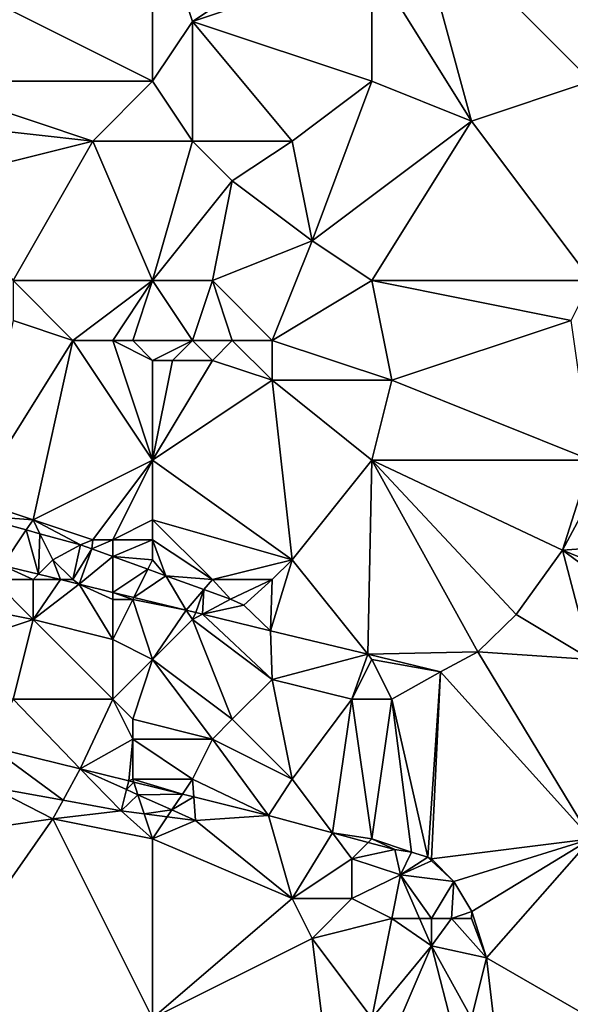
# Model space of a CAD drawing. Units: metres. Extents: x 76875 to 77500, y 345500 to 346000.
# Drawn here: x 77068 to 77096, y 345657 to 345706 of the extents above; entities that cross this region are included whole.
import ezdxf

# ---------------------------------------------------------------- set-up
doc = ezdxf.new("R2010")
doc.units = ezdxf.units.M
doc.layers.add('Terrain', color=15, linetype='Continuous')

msp = doc.modelspace()

# ---------------------------------------------------------------- linework, layer by layer
at = {"layer": 'Terrain'}
for points in [[(77063, 345709, 253.38), (77075, 345703, 253.16), (77075, 345712, 253.19), (77063, 345709, 253.38)], [(77075, 345703, 253.16), (77077, 345706, 253.03), (77075, 345712, 253.19), (77075, 345703, 253.16)], [(77075, 345712, 253.19), (77077, 345706, 253.03), (77086, 345712, 252.97), (77075, 345712, 253.19)], [(77077, 345706, 253.03), (77086, 345709, 253.07), (77086, 345712, 252.97), (77077, 345706, 253.03)], [(77091, 345701, 253.04), (77088, 345712, 253.2), (77086, 345709, 253.07), (77091, 345701, 253.04)], [(77091, 345701, 253.04), (77097, 345703, 253.22), (77088, 345712, 253.2), (77091, 345701, 253.04)], [(77088, 345712, 253.2), (77097, 345703, 253.22), (77097, 345712, 253.35), (77088, 345712, 253.2)], [(77063, 345703, 253.31), (77075, 345703, 253.16), (77063, 345709, 253.38), (77063, 345703, 253.31)], [(77086, 345703, 252.97), (77086, 345709, 253.07), (77077, 345706, 253.03), (77086, 345703, 252.97)], [(77086, 345703, 252.97), (77091, 345701, 253.04), (77086, 345709, 253.07), (77086, 345703, 252.97)], [(77075, 345703, 253.16), (77077, 345700, 253.27), (77077, 345706, 253.03), (77075, 345703, 253.16)], [(77077, 345700, 253.27), (77082, 345700, 253.05), (77077, 345706, 253.03), (77077, 345700, 253.27)], [(77082, 345700, 253.05), (77086, 345703, 252.97), (77077, 345706, 253.03), (77082, 345700, 253.05)], [(77063, 345703, 253.31), (77063, 345701, 253.29), (77072, 345700, 253.33), (77063, 345703, 253.31)], [(77063, 345703, 253.31), (77072, 345700, 253.33), (77075, 345703, 253.16), (77063, 345703, 253.31)], [(77072, 345700, 253.33), (77077, 345700, 253.27), (77075, 345703, 253.16), (77072, 345700, 253.33)], [(77082, 345700, 253.05), (77083, 345695, 253.17), (77086, 345703, 252.97), (77082, 345700, 253.05)], [(77083, 345695, 253.17), (77091, 345701, 253.04), (77086, 345703, 252.97), (77083, 345695, 253.17)], [(77091, 345701, 253.04), (77097, 345693, 253.22), (77097, 345703, 253.22), (77091, 345701, 253.04)], [(77063, 345701, 253.29), (77064, 345698, 253.25), (77072, 345700, 253.33), (77063, 345701, 253.29)], [(77083, 345695, 253.17), (77086, 345693, 253.29), (77091, 345701, 253.04), (77083, 345695, 253.17)], [(77091, 345701, 253.04), (77086, 345693, 253.29), (77097, 345693, 253.22), (77091, 345701, 253.04)], [(77072, 345700, 253.33), (77064, 345698, 253.25), (77068, 345693, 253.46), (77072, 345700, 253.33)], [(77072, 345700, 253.33), (77068, 345693, 253.46), (77075, 345693, 253.29), (77072, 345700, 253.33)], [(77072, 345700, 253.33), (77075, 345693, 253.29), (77077, 345700, 253.27), (77072, 345700, 253.33)], [(77077, 345700, 253.27), (77075, 345693, 253.29), (77079, 345698, 253.3), (77077, 345700, 253.27)], [(77077, 345700, 253.27), (77079, 345698, 253.3), (77082, 345700, 253.05), (77077, 345700, 253.27)], [(77082, 345700, 253.05), (77079, 345698, 253.3), (77083, 345695, 253.17), (77082, 345700, 253.05)], [(77079, 345698, 253.3), (77075, 345693, 253.29), (77078, 345693, 253.24), (77079, 345698, 253.3)], [(77079, 345698, 253.3), (77078, 345693, 253.24), (77083, 345695, 253.17), (77079, 345698, 253.3)], [(77083, 345695, 253.17), (77078, 345693, 253.24), (77081, 345690, 253.28), (77083, 345695, 253.17)], [(77083, 345695, 253.17), (77081, 345690, 253.28), (77086, 345693, 253.29), (77083, 345695, 253.17)], [(77068, 345693, 253.46), (77068, 345691, 253.79), (77071, 345690, 253.78), (77068, 345693, 253.46)], [(77068, 345693, 253.46), (77071, 345690, 253.78), (77075, 345693, 253.29), (77068, 345693, 253.46)], [(77071, 345690, 253.78), (77073, 345690, 253.74), (77075, 345693, 253.29), (77071, 345690, 253.78)], [(77073, 345690, 253.74), (77074, 345690, 253.71), (77075, 345693, 253.29), (77073, 345690, 253.74)], [(77074, 345690, 253.71), (77077, 345690, 253.52), (77075, 345693, 253.29), (77074, 345690, 253.71)], [(77075, 345693, 253.29), (77077, 345690, 253.52), (77078, 345693, 253.24), (77075, 345693, 253.29)], [(77078, 345693, 253.24), (77077, 345690, 253.52), (77079, 345690, 253.38), (77078, 345693, 253.24)], [(77078, 345693, 253.24), (77079, 345690, 253.38), (77081, 345690, 253.28), (77078, 345693, 253.24)], [(77081, 345690, 253.28), (77087, 345688, 253.55), (77086, 345693, 253.29), (77081, 345690, 253.28)], [(77086, 345693, 253.29), (77087, 345688, 253.55), (77096, 345691, 253.39), (77086, 345693, 253.29)], [(77086, 345693, 253.29), (77096, 345691, 253.39), (77097, 345693, 253.22), (77086, 345693, 253.29)], [(77068, 345691, 253.79), (77066, 345682, 253.98), (77071, 345690, 253.78), (77068, 345691, 253.79)], [(77096, 345691, 253.39), (77087, 345688, 253.55), (77097, 345684, 253.43), (77096, 345691, 253.39)], [(77071, 345690, 253.78), (77066, 345682, 253.98), (77069, 345681, 253.95), (77071, 345690, 253.78)], [(77071, 345690, 253.78), (77069, 345681, 253.95), (77075, 345684, 253.72), (77071, 345690, 253.78)], [(77071, 345690, 253.78), (77075, 345684, 253.72), (77073, 345690, 253.74), (77071, 345690, 253.78)], [(77073, 345690, 253.74), (77075, 345689, 253.8), (77074, 345690, 253.71), (77073, 345690, 253.74)], [(77073, 345690, 253.74), (77075, 345684, 253.72), (77075, 345689, 253.8), (77073, 345690, 253.74)], [(77074, 345690, 253.71), (77075, 345689, 253.8), (77077, 345690, 253.52), (77074, 345690, 253.71)], [(77077, 345690, 253.52), (77075, 345689, 253.8), (77076, 345689, 253.76), (77077, 345690, 253.52)], [(77077, 345690, 253.52), (77076, 345689, 253.76), (77078, 345689, 253.66), (77077, 345690, 253.52)], [(77077, 345690, 253.52), (77078, 345689, 253.66), (77079, 345690, 253.38), (77077, 345690, 253.52)], [(77079, 345690, 253.38), (77078, 345689, 253.66), (77081, 345688, 253.64), (77079, 345690, 253.38)], [(77079, 345690, 253.38), (77081, 345688, 253.64), (77081, 345690, 253.28), (77079, 345690, 253.38)], [(77081, 345690, 253.28), (77081, 345688, 253.64), (77087, 345688, 253.55), (77081, 345690, 253.28)], [(77075, 345689, 253.8), (77075, 345684, 253.72), (77076, 345689, 253.76), (77075, 345689, 253.8)], [(77076, 345689, 253.76), (77075, 345684, 253.72), (77078, 345689, 253.66), (77076, 345689, 253.76)], [(77078, 345689, 253.66), (77075, 345684, 253.72), (77081, 345688, 253.64), (77078, 345689, 253.66)], [(77081, 345688, 253.64), (77075, 345684, 253.72), (77082, 345679, 253.68), (77081, 345688, 253.64)], [(77081, 345688, 253.64), (77082, 345679, 253.68), (77086, 345684, 253.57), (77081, 345688, 253.64)], [(77081, 345688, 253.64), (77086, 345684, 253.57), (77087, 345688, 253.55), (77081, 345688, 253.64)], [(77087, 345688, 253.55), (77086, 345684, 253.57), (77097, 345684, 253.43), (77087, 345688, 253.55)], [(77069, 345681, 253.95), (77072, 345680, 253.9), (77075, 345684, 253.72), (77069, 345681, 253.95)], [(77072, 345680, 253.9), (77073, 345680, 253.89), (77075, 345684, 253.72), (77072, 345680, 253.9)], [(77073, 345680, 253.89), (77075, 345681, 253.73), (77075, 345684, 253.72), (77073, 345680, 253.89)], [(77075, 345684, 253.72), (77075, 345681, 253.73), (77082, 345679, 253.68), (77075, 345684, 253.72)], [(77085.793, 345674.259, 253.406), (77086, 345684, 253.57), (77082, 345679, 253.68), (77085.793, 345674.259, 253.406)], [(77085.793, 345674.259, 253.406), (77091.327, 345674.372, 253.449), (77086, 345684, 253.57), (77085.793, 345674.259, 253.406)], [(77091.327, 345674.372, 253.449), (77093.242, 345676.244, 253.435), (77086, 345684, 253.57), (77091.327, 345674.372, 253.449)], [(77086, 345684, 253.57), (77093.242, 345676.244, 253.435), (77095.568, 345679.473, 253.451), (77086, 345684, 253.57)], [(77086, 345684, 253.57), (77095.568, 345679.473, 253.451), (77097, 345684, 253.43), (77086, 345684, 253.57)], [(77095.568, 345679.473, 253.451), (77097.434, 345682.974, 253.326), (77097, 345684, 253.43), (77095.568, 345679.473, 253.451)], [(77095.568, 345679.473, 253.451), (77101.609, 345679.909, 253.579), (77097.434, 345682.974, 253.326), (77095.568, 345679.473, 253.451)], [(77066, 345682, 253.98), (77066, 345681.223, 253.925), (77069, 345681, 253.95), (77066, 345682, 253.98)], [(77069, 345681, 253.95), (77066, 345681.223, 253.925), (77068.662, 345680.493, 253.921), (77069, 345681, 253.95)], [(77068.662, 345680.493, 253.921), (77066, 345681.223, 253.925), (77067.47, 345678.705, 252.972), (77068.662, 345680.493, 253.921)], [(77069, 345681, 253.95), (77068.662, 345680.493, 253.921), (77069.347, 345680.306, 253.92), (77069, 345681, 253.95)], [(77069, 345681, 253.95), (77069.347, 345680.306, 253.92), (77071.377, 345679.75, 253.916), (77069, 345681, 253.95)], [(77069, 345681, 253.95), (77071.377, 345679.75, 253.916), (77072, 345680, 253.9), (77069, 345681, 253.95)], [(77073, 345680, 253.89), (77075, 345680, 253.84), (77075, 345681, 253.73), (77073, 345680, 253.89)], [(77075, 345681, 253.73), (77078, 345678, 253.88), (77082, 345679, 253.68), (77075, 345681, 253.73)], [(77075, 345681, 253.73), (77075, 345680, 253.84), (77078, 345678, 253.88), (77075, 345681, 253.73)], [(77068.662, 345680.493, 253.921), (77067.47, 345678.705, 252.972), (77069.269, 345678.269, 253.014), (77068.662, 345680.493, 253.921)], [(77069.347, 345680.306, 253.92), (77068.662, 345680.493, 253.921), (77069.269, 345678.269, 253.014), (77069.347, 345680.306, 253.92)], [(77070, 345679, 253.54), (77069.347, 345680.306, 253.92), (77069.269, 345678.269, 253.014), (77070, 345679, 253.54)], [(77070, 345679, 253.54), (77071.377, 345679.75, 253.916), (77069.347, 345680.306, 253.92), (77070, 345679, 253.54)], [(77072, 345680, 253.9), (77071.377, 345679.75, 253.916), (77071.957, 345679.54, 253.906), (77072, 345680, 253.9)], [(77072, 345680, 253.9), (77071.957, 345679.54, 253.906), (77073, 345680, 253.89), (77072, 345680, 253.9)], [(77073, 345680, 253.89), (77071.957, 345679.54, 253.906), (77073, 345679.163, 253.889), (77073, 345680, 253.89)], [(77073, 345680, 253.89), (77073, 345679.163, 253.889), (77075, 345680, 253.84), (77073, 345680, 253.89)], [(77073, 345679.163, 253.889), (77075, 345679, 253.88), (77075, 345680, 253.84), (77073, 345679.163, 253.889)], [(77075, 345680, 253.84), (77075, 345679, 253.88), (77075.671, 345678.198, 253.845), (77075, 345680, 253.84)], [(77075, 345680, 253.84), (77075.671, 345678.198, 253.845), (77078, 345678, 253.88), (77075, 345680, 253.84)], [(77070, 345679, 253.54), (77071, 345678, 253.38), (77071.377, 345679.75, 253.916), (77070, 345679, 253.54)], [(77071, 345678, 253.38), (77071.957, 345679.54, 253.906), (77071.377, 345679.75, 253.916), (77071, 345678, 253.38)], [(77071, 345678, 253.38), (77071.318, 345677.772, 253.063), (77071.957, 345679.54, 253.906), (77071, 345678, 253.38)], [(77073, 345679.163, 253.889), (77071.957, 345679.54, 253.906), (77071.318, 345677.772, 253.063), (77073, 345679.163, 253.889)], [(77097, 345674, 253.54), (77095.568, 345679.473, 253.451), (77093.242, 345676.244, 253.435), (77097, 345674, 253.54)], [(77095.568, 345679.473, 253.451), (77100.793, 345677.362, 253.565), (77101.609, 345679.909, 253.579), (77095.568, 345679.473, 253.451)], [(77095.568, 345679.473, 253.451), (77100.348, 345675.973, 253.558), (77100.793, 345677.362, 253.565), (77095.568, 345679.473, 253.451)], [(77097, 345674, 253.54), (77100.348, 345675.973, 253.558), (77095.568, 345679.473, 253.451), (77097, 345674, 253.54)], [(77070, 345679, 253.54), (77069.269, 345678.269, 253.014), (77070.377, 345678, 253.041), (77070, 345679, 253.54)], [(77070, 345679, 253.54), (77070.377, 345678, 253.041), (77071, 345678, 253.38), (77070, 345679, 253.54)], [(77073, 345679.163, 253.889), (77071.318, 345677.772, 253.063), (77073, 345677.363, 253.103), (77073, 345679.163, 253.889)], [(77073, 345679.163, 253.889), (77074.763, 345678.526, 253.86), (77075, 345679, 253.88), (77073, 345679.163, 253.889)], [(77073, 345679.163, 253.889), (77073, 345677.363, 253.103), (77074.763, 345678.526, 253.86), (77073, 345679.163, 253.889)], [(77075, 345679, 253.88), (77074.763, 345678.526, 253.86), (77075.671, 345678.198, 253.845), (77075, 345679, 253.88)], [(77082, 345679, 253.68), (77078, 345678, 253.88), (77081, 345678, 253.79), (77082, 345679, 253.68)], [(77082, 345679, 253.68), (77081, 345678, 253.79), (77080.923, 345675.441, 253.29), (77082, 345679, 253.68)], [(77085.793, 345674.259, 253.406), (77082, 345679, 253.68), (77080.923, 345675.441, 253.29), (77085.793, 345674.259, 253.406)], [(77067, 345678, 253.14), (77069, 345678, 253.25), (77067.47, 345678.705, 252.972), (77067, 345678, 253.14)], [(77069, 345678, 253.25), (77069.269, 345678.269, 253.014), (77067.47, 345678.705, 252.972), (77069, 345678, 253.25)], [(77074.054, 345677.108, 253.128), (77074.763, 345678.526, 253.86), (77073, 345677.363, 253.103), (77074.054, 345677.108, 253.128)], [(77074.054, 345677.108, 253.128), (77075.671, 345678.198, 253.845), (77074.763, 345678.526, 253.86), (77074.054, 345677.108, 253.128)], [(77067, 345678, 253.14), (77064, 345677, 252.97), (77069, 345676, 253.14), (77067, 345678, 253.14)], [(77067, 345678, 253.14), (77069, 345676, 253.14), (77069, 345678, 253.25), (77067, 345678, 253.14)], [(77069, 345678, 253.25), (77070.377, 345678, 253.041), (77069.269, 345678.269, 253.014), (77069, 345678, 253.25)], [(77069, 345678, 253.25), (77069, 345676, 253.14), (77070.377, 345678, 253.041), (77069, 345678, 253.25)], [(77069, 345676, 253.14), (77071.318, 345677.772, 253.063), (77070.377, 345678, 253.041), (77069, 345676, 253.14)], [(77071, 345678, 253.38), (77070.377, 345678, 253.041), (77071.318, 345677.772, 253.063), (77071, 345678, 253.38)], [(77074.054, 345677.108, 253.128), (77076.688, 345676.469, 253.19), (77075.671, 345678.198, 253.845), (77074.054, 345677.108, 253.128)], [(77078, 345678, 253.88), (77075.671, 345678.198, 253.845), (77077.577, 345677.507, 253.77), (77078, 345678, 253.88)], [(77077.577, 345677.507, 253.77), (77075.671, 345678.198, 253.845), (77076.688, 345676.469, 253.19), (77077.577, 345677.507, 253.77)], [(77078, 345678, 253.88), (77077.577, 345677.507, 253.77), (77078.91, 345677.023, 253.717), (77078, 345678, 253.88)], [(77078, 345678, 253.88), (77078.91, 345677.023, 253.717), (77081, 345678, 253.79), (77078, 345678, 253.88)], [(77081, 345678, 253.79), (77078.91, 345677.023, 253.717), (77079.584, 345676.728, 253.684), (77081, 345678, 253.79)], [(77081, 345678, 253.79), (77079.584, 345676.728, 253.684), (77080.923, 345675.441, 253.29), (77081, 345678, 253.79)], [(77069, 345676, 253.14), (77073, 345675, 253.23), (77071.318, 345677.772, 253.063), (77069, 345676, 253.14)], [(77073, 345677, 253.38), (77073, 345677.363, 253.103), (77071.318, 345677.772, 253.063), (77073, 345677, 253.38)], [(77073, 345677, 253.38), (77071.318, 345677.772, 253.063), (77073, 345675, 253.23), (77073, 345677, 253.38)], [(77077.577, 345677.507, 253.77), (77076.688, 345676.469, 253.19), (77077.175, 345676.35, 253.202), (77077.577, 345677.507, 253.77)], [(77077.577, 345677.507, 253.77), (77077.175, 345676.35, 253.202), (77077.505, 345676.27, 253.209), (77077.577, 345677.507, 253.77)], [(77077.577, 345677.507, 253.77), (77077.505, 345676.27, 253.209), (77078.91, 345677.023, 253.717), (77077.577, 345677.507, 253.77)], [(77063, 345674, 253.03), (77069, 345676, 253.14), (77064, 345677, 252.97), (77063, 345674, 253.03)], [(77073, 345677, 253.38), (77074, 345677, 253.44), (77073, 345677.363, 253.103), (77073, 345677, 253.38)], [(77074, 345677, 253.44), (77074.054, 345677.108, 253.128), (77073, 345677.363, 253.103), (77074, 345677, 253.44)], [(77073, 345677, 253.38), (77073, 345675, 253.23), (77074, 345677, 253.44), (77073, 345677, 253.38)], [(77075, 345674, 253.31), (77074, 345677, 253.44), (77073, 345675, 253.23), (77075, 345674, 253.31)], [(77074, 345677, 253.44), (77076.688, 345676.469, 253.19), (77074.054, 345677.108, 253.128), (77074, 345677, 253.44)], [(77075, 345674, 253.31), (77076.688, 345676.469, 253.19), (77074, 345677, 253.44), (77075, 345674, 253.31)], [(77079.584, 345676.728, 253.684), (77078.91, 345677.023, 253.717), (77077.505, 345676.27, 253.209), (77079.584, 345676.728, 253.684)], [(77079.584, 345676.728, 253.684), (77077.505, 345676.27, 253.209), (77080.923, 345675.441, 253.29), (77079.584, 345676.728, 253.684)], [(77063, 345674, 253.03), (77068, 345672, 253.2), (77069, 345676, 253.14), (77063, 345674, 253.03)], [(77068, 345672, 253.2), (77073, 345672, 253.32), (77069, 345676, 253.14), (77068, 345672, 253.2)], [(77073, 345672, 253.32), (77073, 345675, 253.23), (77069, 345676, 253.14), (77073, 345672, 253.32)], [(77075, 345674, 253.31), (77077, 345676, 253.51), (77076.688, 345676.469, 253.19), (77075, 345674, 253.31)], [(77075, 345674, 253.31), (77079, 345671, 253.47), (77077, 345676, 253.51), (77075, 345674, 253.31)], [(77077, 345676, 253.51), (77077.175, 345676.35, 253.202), (77076.688, 345676.469, 253.19), (77077, 345676, 253.51)], [(77077, 345676, 253.51), (77077.505, 345676.27, 253.209), (77077.175, 345676.35, 253.202), (77077, 345676, 253.51)], [(77081, 345673, 253.42), (77077.505, 345676.27, 253.209), (77077, 345676, 253.51), (77081, 345673, 253.42)], [(77081, 345673, 253.42), (77077, 345676, 253.51), (77079, 345671, 253.47), (77081, 345673, 253.42)], [(77081, 345673, 253.42), (77080.923, 345675.441, 253.29), (77077.505, 345676.27, 253.209), (77081, 345673, 253.42)], [(77091.327, 345674.372, 253.449), (77097, 345674, 253.54), (77093.242, 345676.244, 253.435), (77091.327, 345674.372, 253.449)], [(77081, 345673, 253.42), (77085.793, 345674.259, 253.406), (77080.923, 345675.441, 253.29), (77081, 345673, 253.42)], [(77073, 345672, 253.32), (77075, 345674, 253.31), (77073, 345675, 253.23), (77073, 345672, 253.32)], [(77081, 345673, 253.42), (77085, 345672, 253.51), (77085.793, 345674.259, 253.406), (77081, 345673, 253.42)], [(77085, 345672, 253.51), (77086, 345674, 253.65), (77085.793, 345674.259, 253.406), (77085, 345672, 253.51)], [(77085.793, 345674.259, 253.406), (77089.45, 345673.371, 253.492), (77091.327, 345674.372, 253.449), (77085.793, 345674.259, 253.406)], [(77086, 345674, 253.65), (77089.45, 345673.371, 253.492), (77085.793, 345674.259, 253.406), (77086, 345674, 253.65)], [(77091.327, 345674.372, 253.449), (77089.45, 345673.371, 253.492), (77097, 345665, 253.64), (77091.327, 345674.372, 253.449)], [(77091.327, 345674.372, 253.449), (77097, 345665, 253.64), (77097, 345674, 253.54), (77091.327, 345674.372, 253.449)], [(77073, 345672, 253.32), (77074, 345671, 253.38), (77075, 345674, 253.31), (77073, 345672, 253.32)], [(77074, 345671, 253.38), (77078, 345670, 253.44), (77075, 345674, 253.31), (77074, 345671, 253.38)], [(77075, 345674, 253.31), (77078, 345670, 253.44), (77079, 345671, 253.47), (77075, 345674, 253.31)], [(77085, 345672, 253.51), (77087, 345672, 253.51), (77086, 345674, 253.65), (77085, 345672, 253.51)], [(77086, 345674, 253.65), (77087, 345672, 253.51), (77089.45, 345673.371, 253.492), (77086, 345674, 253.65)], [(77088.804, 345664.08, 253.531), (77089.45, 345673.371, 253.492), (77087, 345672, 253.51), (77088.804, 345664.08, 253.531)], [(77089, 345664, 253.58), (77089.45, 345673.371, 253.492), (77088.804, 345664.08, 253.531), (77089, 345664, 253.58)], [(77089, 345664, 253.58), (77097, 345665, 253.64), (77089.45, 345673.371, 253.492), (77089, 345664, 253.58)], [(77081, 345673, 253.42), (77079, 345671, 253.47), (77082, 345668, 253.53), (77081, 345673, 253.42)], [(77081, 345673, 253.42), (77082, 345668, 253.53), (77085, 345672, 253.51), (77081, 345673, 253.42)], [(77068, 345672, 253.2), (77066.864, 345669.618, 253.387), (77071.374, 345668.505, 253.575), (77068, 345672, 253.2)], [(77068, 345672, 253.2), (77071.374, 345668.505, 253.575), (77073, 345672, 253.32), (77068, 345672, 253.2)], [(77073, 345672, 253.32), (77071.374, 345668.505, 253.575), (77074, 345670, 253.42), (77073, 345672, 253.32)], [(77073, 345672, 253.32), (77074, 345670, 253.42), (77074, 345671, 253.38), (77073, 345672, 253.32)], [(77084.021, 345665.306, 253.589), (77085, 345672, 253.51), (77082, 345668, 253.53), (77084.021, 345665.306, 253.589)], [(77084.021, 345665.306, 253.589), (77086, 345665, 253.7), (77085, 345672, 253.51), (77084.021, 345665.306, 253.589)], [(77086, 345665, 253.7), (77087, 345672, 253.51), (77085, 345672, 253.51), (77086, 345665, 253.7)], [(77086, 345665, 253.7), (77087.993, 345664.335, 253.531), (77087, 345672, 253.51), (77086, 345665, 253.7)], [(77088.804, 345664.08, 253.531), (77087, 345672, 253.51), (77087.993, 345664.335, 253.531), (77088.804, 345664.08, 253.531)], [(77074, 345671, 253.38), (77074, 345670, 253.42), (77078, 345670, 253.44), (77074, 345671, 253.38)], [(77079, 345671, 253.47), (77078, 345670, 253.44), (77082, 345668, 253.53), (77079, 345671, 253.47)], [(77070.512, 345666.934, 254.298), (77066.864, 345669.618, 253.387), (77066.88, 345667.588, 254.384), (77070.512, 345666.934, 254.298)], [(77070.512, 345666.934, 254.298), (77071.374, 345668.505, 253.575), (77066.864, 345669.618, 253.387), (77070.512, 345666.934, 254.298)], [(77074, 345670, 253.42), (77071.374, 345668.505, 253.575), (77073.808, 345667.904, 253.594), (77074, 345670, 253.42)], [(77074, 345670, 253.42), (77073.808, 345667.904, 253.594), (77074, 345668, 253.64), (77074, 345670, 253.42)], [(77074, 345670, 253.42), (77074, 345668, 253.64), (77077, 345668, 253.63), (77074, 345670, 253.42)], [(77074, 345670, 253.42), (77077, 345668, 253.63), (77078, 345670, 253.44), (77074, 345670, 253.42)], [(77078, 345670, 253.44), (77077, 345668, 253.63), (77080.818, 345666.173, 253.649), (77078, 345670, 253.44)], [(77078, 345670, 253.44), (77080.818, 345666.173, 253.649), (77082, 345668, 253.53), (77078, 345670, 253.44)], [(77070.512, 345666.934, 254.298), (77073.418, 345666.41, 254.229), (77071.374, 345668.505, 253.575), (77070.512, 345666.934, 254.298)], [(77073.694, 345667.466, 253.735), (77073.808, 345667.904, 253.594), (77071.374, 345668.505, 253.575), (77073.694, 345667.466, 253.735)], [(77073.694, 345667.466, 253.735), (77071.374, 345668.505, 253.575), (77073.418, 345666.41, 254.229), (77073.694, 345667.466, 253.735)], [(77073.694, 345667.466, 253.735), (77074.052, 345667.844, 253.596), (77073.808, 345667.904, 253.594), (77073.694, 345667.466, 253.735)], [(77073.694, 345667.466, 253.735), (77074.263, 345667.211, 253.775), (77074.052, 345667.844, 253.596), (77073.694, 345667.466, 253.735)], [(77074, 345668, 253.64), (77073.808, 345667.904, 253.594), (77074.052, 345667.844, 253.596), (77074, 345668, 253.64)], [(77074, 345668, 253.64), (77074.052, 345667.844, 253.596), (77076.494, 345667.241, 253.615), (77074, 345668, 253.64)], [(77074, 345668, 253.64), (77076.494, 345667.241, 253.615), (77077, 345668, 253.63), (77074, 345668, 253.64)], [(77074.052, 345667.844, 253.596), (77074.263, 345667.211, 253.775), (77076.494, 345667.241, 253.615), (77074.052, 345667.844, 253.596)], [(77077, 345668, 253.63), (77076.494, 345667.241, 253.615), (77077.064, 345667.1, 253.62), (77077, 345668, 253.63)], [(77077, 345668, 253.63), (77077.064, 345667.1, 253.62), (77080.818, 345666.173, 253.649), (77077, 345668, 253.63)], [(77084.021, 345665.306, 253.589), (77082, 345668, 253.53), (77080.818, 345666.173, 253.649), (77084.021, 345665.306, 253.589)], [(77063, 345665, 254.56), (77070, 345666, 254.45), (77066.88, 345667.588, 254.384), (77063, 345665, 254.56)], [(77070.512, 345666.934, 254.298), (77066.88, 345667.588, 254.384), (77070, 345666, 254.45), (77070.512, 345666.934, 254.298)], [(77073.694, 345667.466, 253.735), (77073.418, 345666.41, 254.229), (77074.263, 345667.211, 253.775), (77073.694, 345667.466, 253.735)], [(77073.418, 345666.41, 254.229), (77074.581, 345666.257, 254.15), (77074.263, 345667.211, 253.775), (77073.418, 345666.41, 254.229)], [(77075.965, 345666.448, 253.892), (77076.494, 345667.241, 253.615), (77074.263, 345667.211, 253.775), (77075.965, 345666.448, 253.892)], [(77074.581, 345666.257, 254.15), (77075.965, 345666.448, 253.892), (77074.263, 345667.211, 253.775), (77074.581, 345666.257, 254.15)], [(77075.965, 345666.448, 253.892), (77077.064, 345667.1, 253.62), (77076.494, 345667.241, 253.615), (77075.965, 345666.448, 253.892)], [(77070.512, 345666.934, 254.298), (77070, 345666, 254.45), (77073.418, 345666.41, 254.229), (77070.512, 345666.934, 254.298)], [(77075.965, 345666.448, 253.892), (77077.149, 345665.918, 253.974), (77077.064, 345667.1, 253.62), (77075.965, 345666.448, 253.892)], [(77077.064, 345667.1, 253.62), (77077.149, 345665.918, 253.974), (77080.818, 345666.173, 253.649), (77077.064, 345667.1, 253.62)], [(77073.418, 345666.41, 254.229), (77070, 345666, 254.45), (77075, 345665, 254.26), (77073.418, 345666.41, 254.229)], [(77073.418, 345666.41, 254.229), (77075, 345665, 254.26), (77074.581, 345666.257, 254.15), (77073.418, 345666.41, 254.229)], [(77074.581, 345666.257, 254.15), (77075.736, 345666.104, 254.071), (77075.965, 345666.448, 253.892), (77074.581, 345666.257, 254.15)], [(77075, 345665, 254.26), (77075.736, 345666.104, 254.071), (77074.581, 345666.257, 254.15), (77075, 345665, 254.26)], [(77075.736, 345666.104, 254.071), (77077.149, 345665.918, 253.974), (77075.965, 345666.448, 253.892), (77075.736, 345666.104, 254.071)], [(77082, 345662, 254.22), (77080.818, 345666.173, 253.649), (77077.149, 345665.918, 253.974), (77082, 345662, 254.22)], [(77082, 345662, 254.22), (77084.021, 345665.306, 253.589), (77080.818, 345666.173, 253.649), (77082, 345662, 254.22)], [(77063, 345656, 254.7), (77070, 345666, 254.45), (77063, 345665, 254.56), (77063, 345656, 254.7)], [(77063, 345656, 254.7), (77075, 345656, 254.55), (77070, 345666, 254.45), (77063, 345656, 254.7)], [(77075, 345656, 254.55), (77075, 345665, 254.26), (77070, 345666, 254.45), (77075, 345656, 254.55)], [(77075, 345665, 254.26), (77077.149, 345665.918, 253.974), (77075.736, 345666.104, 254.071), (77075, 345665, 254.26)], [(77075, 345665, 254.26), (77082, 345662, 254.22), (77077.149, 345665.918, 253.974), (77075, 345665, 254.26)], [(77085, 345664, 253.95), (77084.021, 345665.306, 253.589), (77082, 345662, 254.22), (77085, 345664, 253.95)], [(77085, 345664, 253.95), (77085.819, 345664.819, 253.556), (77084.021, 345665.306, 253.589), (77085, 345664, 253.95)], [(77084.021, 345665.306, 253.589), (77085.819, 345664.819, 253.556), (77086, 345665, 253.7), (77084.021, 345665.306, 253.589)], [(77075, 345656, 254.55), (77082, 345662, 254.22), (77075, 345665, 254.26), (77075, 345656, 254.55)], [(77085, 345664, 253.95), (77087.152, 345664.458, 253.531), (77085.819, 345664.819, 253.556), (77085, 345664, 253.95)], [(77086, 345665, 253.7), (77085.819, 345664.819, 253.556), (77087.152, 345664.458, 253.531), (77086, 345665, 253.7)], [(77086, 345665, 253.7), (77087.152, 345664.458, 253.531), (77087.993, 345664.335, 253.531), (77086, 345665, 253.7)], [(77089, 345664, 253.58), (77090.116, 345662.857, 253.531), (77097, 345665, 253.64), (77089, 345664, 253.58)], [(77091.013, 345661.349, 253.534), (77097, 345665, 253.64), (77090.116, 345662.857, 253.531), (77091.013, 345661.349, 253.534)], [(77091.756, 345659.037, 253.545), (77097, 345665, 253.64), (77091.013, 345661.349, 253.534), (77091.756, 345659.037, 253.545)], [(77091.756, 345659.037, 253.545), (77097, 345656, 253.6), (77097, 345665, 253.64), (77091.756, 345659.037, 253.545)], [(77085, 345664, 253.95), (77087.444, 345663.197, 254.006), (77087.152, 345664.458, 253.531), (77085, 345664, 253.95)], [(77087.444, 345663.197, 254.006), (77087.993, 345664.335, 253.531), (77087.152, 345664.458, 253.531), (77087.444, 345663.197, 254.006)], [(77087.444, 345663.197, 254.006), (77088.804, 345664.08, 253.531), (77087.993, 345664.335, 253.531), (77087.444, 345663.197, 254.006)], [(77085, 345664, 253.95), (77082, 345662, 254.22), (77085, 345662, 254.17), (77085, 345664, 253.95)], [(77085, 345664, 253.95), (77085, 345662, 254.17), (77087.444, 345663.197, 254.006), (77085, 345664, 253.95)], [(77087.444, 345663.197, 254.006), (77089, 345663.897, 253.531), (77088.804, 345664.08, 253.531), (77087.444, 345663.197, 254.006)], [(77087.444, 345663.197, 254.006), (77090.116, 345662.857, 253.531), (77089, 345663.897, 253.531), (77087.444, 345663.197, 254.006)], [(77089, 345664, 253.58), (77088.804, 345664.08, 253.531), (77089, 345663.897, 253.531), (77089, 345664, 253.58)], [(77089, 345664, 253.58), (77089, 345663.897, 253.531), (77090.116, 345662.857, 253.531), (77089, 345664, 253.58)], [(77085, 345662, 254.17), (77087, 345661, 254.1), (77087.444, 345663.197, 254.006), (77085, 345662, 254.17)], [(77087, 345661, 254.1), (77088.399, 345661, 254.063), (77087.444, 345663.197, 254.006), (77087, 345661, 254.1)], [(77089, 345661, 253.91), (77090.116, 345662.857, 253.531), (77087.444, 345663.197, 254.006), (77089, 345661, 253.91)], [(77089, 345661, 253.91), (77087.444, 345663.197, 254.006), (77088.399, 345661, 254.063), (77089, 345661, 253.91)], [(77089, 345661, 253.91), (77090, 345661, 253.73), (77090.116, 345662.857, 253.531), (77089, 345661, 253.91)], [(77090, 345661, 253.73), (77091.013, 345661.349, 253.534), (77090.116, 345662.857, 253.531), (77090, 345661, 253.73)], [(77075, 345656, 254.55), (77083, 345660, 254.35), (77082, 345662, 254.22), (77075, 345656, 254.55)], [(77082, 345662, 254.22), (77083, 345660, 254.35), (77085, 345662, 254.17), (77082, 345662, 254.22)], [(77085, 345662, 254.17), (77083, 345660, 254.35), (77087, 345661, 254.1), (77085, 345662, 254.17)], [(77090, 345661, 253.73), (77091, 345661, 253.61), (77091.013, 345661.349, 253.534), (77090, 345661, 253.73)], [(77091, 345661, 253.61), (77091.756, 345659.037, 253.545), (77091.013, 345661.349, 253.534), (77091, 345661, 253.61)], [(77086, 345656, 254.25), (77087, 345661, 254.1), (77083, 345660, 254.35), (77086, 345656, 254.25)], [(77086, 345656, 254.25), (77088.993, 345659.633, 254.098), (77087, 345661, 254.1), (77086, 345656, 254.25)], [(77087, 345661, 254.1), (77088.993, 345659.633, 254.098), (77088.399, 345661, 254.063), (77087, 345661, 254.1)], [(77089, 345661, 253.91), (77088.399, 345661, 254.063), (77088.993, 345659.633, 254.098), (77089, 345661, 253.91)], [(77089, 345661, 253.91), (77088.993, 345659.633, 254.098), (77090, 345661, 253.73), (77089, 345661, 253.91)], [(77090, 345661, 253.73), (77088.993, 345659.633, 254.098), (77091.756, 345659.037, 253.545), (77090, 345661, 253.73)], [(77090, 345661, 253.73), (77091.756, 345659.037, 253.545), (77091, 345661, 253.61), (77090, 345661, 253.73)], [(77075, 345656, 254.55), (77084, 345652, 254.24), (77083, 345660, 254.35), (77075, 345656, 254.55)], [(77084, 345652, 254.24), (77086, 345656, 254.25), (77083, 345660, 254.35), (77084, 345652, 254.24)], [(77086, 345656, 254.25), (77087, 345655, 254.22), (77088.993, 345659.633, 254.098), (77086, 345656, 254.25)], [(77087, 345655, 254.22), (77090.153, 345655.153, 254.13), (77088.993, 345659.633, 254.098), (77087, 345655, 254.22)], [(77091, 345656, 253.81), (77091.756, 345659.037, 253.545), (77088.993, 345659.633, 254.098), (77091, 345656, 253.81)], [(77091, 345656, 253.81), (77088.993, 345659.633, 254.098), (77090.153, 345655.153, 254.13), (77091, 345656, 253.81)], [(77091, 345656, 253.81), (77092.091, 345656.186, 253.57), (77091.756, 345659.037, 253.545), (77091, 345656, 253.81)], [(77092.091, 345656.186, 253.57), (77097, 345656, 253.6), (77091.756, 345659.037, 253.545), (77092.091, 345656.186, 253.57)]]:
    msp.add_3dface(points, dxfattribs=at)

doc.saveas('drawing.dxf')
